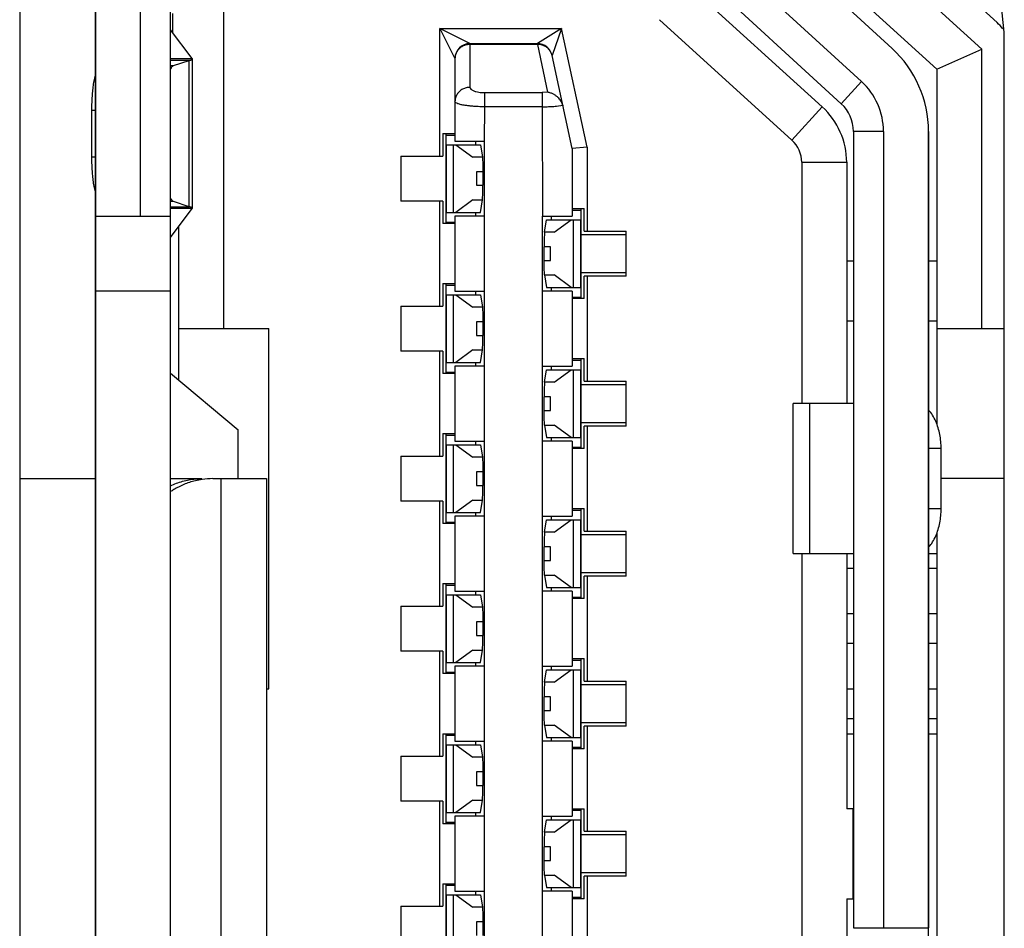
# Model space of a CAD drawing. Extents: x 7.7 to 100.9, y -0.6 to 69.3.
# Drawn here: x 12.5 to 12.7, y 35.1 to 35.4 of the extents above; entities that cross this region are included whole.
import ezdxf

# ---------------------------------------------------------------- set-up
doc = ezdxf.new("R2010")
doc.units = 0
doc.layers.get('0').update_dxf_attribs({"linetype": 'CONTINUOUS'})
doc.layers.add('7_ALL_FEATURES', color=7, linetype='CONTINUOUS')
doc.layers.add('COLOR10', color=7, linetype='CONTINUOUS')

msp = doc.modelspace()

# ---------------------------------------------------------------- linework, layer by layer
at = {"color": 7, "linetype": 'CONTINUOUS', "flags": 128}
for points in [[(12.47054158463091, 35.43455422502475), (12.47054156069405, 34.90306140722873)], [(12.67946916780316, 35.38014076962536), (12.64258375393726, 35.41395241212791)], [(12.68904416697779, 34.97924108972759), (12.6890441840643, 35.35837456221081)]]:
    msp.add_lwpolyline(points, dxfattribs=at).dxf.unprotected_set("ltscale", 0)
at = {"color": 7, "linetype": 'CONTINUOUS'}
msp.add_arc((12.65951680529786, 35.35837456354938), 0.02952737876644387, 359.9999974191044, 47.48954286149528, dxfattribs=at).dxf.unprotected_set("ltscale", 0)
at = {"layer": '7_ALL_FEATURES', "color": 7, "linetype": 'CONTINUOUS', "flags": 128}
for points in [[(12.45065982004101, 35.45817611709307), (12.45065982004101, 34.87943949327075)], [(12.70892595965151, 34.95578262422044), (12.70892595965151, 35.38183298614339)], [(12.45065982004101, 35.26723240175247), (12.47054158376477, 35.26723240117504)], [(12.4902265029424, 35.26723240057138), (12.49845146353597, 35.26723240033516)], [(12.50129850463016, 35.26723240023018), (12.51543469477391, 35.26723239981024)], [(12.50344532469793, 35.26723240017769), (12.50344531879246, 35.07038320840139)], [(12.51543469477391, 35.26723239981023), (12.51543468886844, 35.07038320803393)]]:
    msp.add_lwpolyline(points, dxfattribs=at).dxf.unprotected_set("ltscale", 0)
at = {"layer": '7_ALL_FEATURES', "color": 7, "linetype": 'CONTINUOUS'}
for centre, radius, start, end in [((12.65971366170744, 35.38183298614339), 0.04921229794407544, 0, 47.43194994589743), ((12.50130805024117, 35.24835498336618), 0.01887741930492451, 90.02897232050702, 98.46637316970573)]:
    msp.add_arc(centre, radius, start, end, dxfattribs=at).dxf.unprotected_set("ltscale", 0)
for points in [[(12.49852874791974, 35.26702668489831), (12.49852485366248, 35.26702610645022), (12.49674925541485, 35.26668664204767), (12.49516035365322, 35.26623469155571), (12.49370763611159, 35.2656795831068), (12.49234075391055, 35.26503227485485), (12.49110382983155, 35.26435514341192), (12.49013939760811, 35.26376448241495), (12.49013609932116, 35.2637623327301)], [(12.49018460361818, 35.2653690496652), (12.49018817752505, 35.26537070103777), (12.49175785203174, 35.26601781896377), (12.49338876468283, 35.2665368025477), (12.49505973911891, 35.26691773654935), (12.49675317288747, 35.26715235710105), (12.49844752655214, 35.26723240033528), (12.49845146353598, 35.26723240033517)]]:
    msp.add_spline(points, degree=3, dxfattribs=at).dxf.unprotected_set("ltscale", 0)
at = {"layer": 'COLOR10', "color": 7, "linetype": 'CONTINUOUS', "flags": 128}
for points in [[(12.47054156150769, 34.90306140722873), (12.47054158544456, 35.43455422502475)], [(12.49022648068532, 34.90306140633636), (12.49022650462218, 35.43455422413236)], [(12.48235253170182, 35.33612962861166), (12.4823525356913, 35.424711764911)], [(12.70302047880638, 35.37993362729433), (12.65289932231714, 35.42554031811971)], [(12.50420279629342, 35.30660224884783), (12.50420280151649, 35.42274327199584)], [(12.69120953380896, 35.37471206749641), (12.64495080565247, 35.41680418964985)], [(12.67946916798688, 35.38014076537341), (12.64258375409474, 35.41395242078926)], [(12.67519973313662, 35.41589436478514), (12.70703241344412, 35.38692885174816)], [(12.63460280321864, 35.40524593177098), (12.67148821674333, 35.37143427669634)], [(12.62928216224091, 35.39944160784103), (12.66616758020128, 35.36562994867193)], [(12.62640340496242, 35.3964208591723), (12.66115069902239, 35.36480276508738)], [(12.49081705503214, 35.38426955564938), (12.49081705526836, 35.38927891984003)], [(12.61846018684806, 35.38768170282065), (12.6532034473106, 35.35606632756429)], [(12.49590149230773, 35.37746424515406), (12.49022596882493, 35.38506070029383)], [(12.56876929983141, 35.38140494865192), (12.56089532625488, 35.38534193461341)], [(12.56089532803965, 35.35187756817944), (12.5608953295357, 35.38534193461341)], [(12.5608953284071, 35.38534193351106), (12.56483231253134, 35.37746795885842)], [(12.5608953295357, 35.38534193461341), (12.59281798666915, 35.38534193316985)], [(12.59281798475315, 35.38534193316988), (12.58645259091565, 35.38140494786454)], [(12.5928180137556, 35.38534200988853), (12.59030218302755, 35.37829287749615)], [(12.59947777259366, 35.35426314390228), (12.59281798666915, 35.38534193316985)], [(12.56876929347975, 35.38140494865192), (12.56876929326977, 35.36992618971021)], [(12.58645258797603, 35.38118391921409), (12.56876929342725, 35.38118391984401)], [(12.56876929513328, 35.38140494865191), (12.58645258792354, 35.38140494786452)], [(12.58645258800228, 35.38118391910909), (12.58645258802852, 35.38140494786452)], [(12.58645258797603, 35.38118391921409), (12.58913881708623, 35.36864818260536)], [(12.69120953097433, 35.3747120599374), (12.70302047715286, 35.37993362655943)], [(12.70302047549933, 35.30660224984521), (12.70302047880639, 35.37993362729433)], [(12.49022650139386, 35.37746378536685), (12.49590202973227, 35.37746378510439)], [(12.49595544628275, 35.37736990620251), (12.49590149230772, 35.37746504031981)], [(12.49595544449799, 35.33819628470697), (12.49595544628276, 35.37736983284341)], [(12.56483230946049, 35.37746796683737), (12.5648323097492, 35.3558145525399)], [(12.59554078377129, 35.35384606201321), (12.59030217987797, 35.3782928779686)], [(12.49509512038089, 35.37698870805762), (12.49022650136761, 35.37698870829383)], [(12.49022650131512, 35.37562477407582), (12.49103976747807, 35.37562477404957)], [(12.49103976747808, 35.37562477404958), (12.49509512064335, 35.37698858404262)], [(12.49509511891108, 35.33857753358645), (12.49509512064335, 35.37698858404261)], [(12.69120952732606, 35.37471206156469), (12.69120952638118, 35.28151063735439)], [(12.66616758167108, 35.36562995182149), (12.67148821674333, 35.37143427669633)], [(12.57270627686908, 35.36483228984148), (12.5727062771053, 35.36854824489534)], [(12.57270627791894, 35.36854824481662), (12.5876668240792, 35.36854824429168)], [(12.58766682043092, 35.36854824423916), (12.5876668201947, 35.36483228918531)], [(12.58913881708624, 35.36864818260536), (12.5876668240792, 35.36854824429168)], [(12.5725828583838, 35.3558145528811), (12.57270627671159, 35.36483228984147)], [(12.58766681772753, 35.36483228918532), (12.5727062767116, 35.36483228984149)], [(12.58766681772753, 35.36483228918534), (12.58778739323804, 35.33612951538401)], [(12.59149453139034, 35.36500623778202), (12.59310144821922, 35.36521325998255)], [(12.59310144821922, 35.36521325998255), (12.59313916449813, 35.36505361562923)], [(12.6611506990224, 35.36480276508738), (12.65320211351299, 35.35606738474944)], [(12.46950067187891, 35.36384259438832), (12.46950067132774, 35.3517235255242)], [(12.47054158142884, 35.36384259433584), (12.46950067187892, 35.36384259438832)], [(12.56168276047583, 35.35778304432644), (12.56168276073829, 35.35187756857315)], [(12.56168276047583, 35.35778304432644), (12.56483231342372, 35.35778304445768)], [(12.56247016099619, 35.35778304435267), (12.56247015994633, 35.33416114133952)], [(12.56247016031378, 35.35738934667779), (12.56483230969671, 35.3573893465728)], [(12.66935926504415, 35.3583745631032), (12.66935925562164, 35.14931973719082)], [(12.67723323255772, 35.35837456273574), (12.66935926504415, 35.35837456310319)], [(12.67723323255773, 35.35837456273575), (12.67723322313521, 35.14931973682336)], [(12.6890441840643, 35.35837456221081), (12.68904417464179, 35.14931973629842)], [(12.56247015650803, 35.3548303071847), (12.57151638678525, 35.35483030679099)], [(12.56250851766488, 35.35483030718469), (12.56250851685123, 35.33711387992483)], [(12.56441979389524, 35.33711387984607), (12.56441979468264, 35.35483030710594)], [(12.56483230980169, 35.3558145525399), (12.57258187069954, 35.35581455288111)], [(12.56502839692464, 35.35483030707972), (12.56955266116384, 35.35157841906113)], [(12.57034412375914, 35.3548303068435), (12.57034412399536, 35.35581455277615)], [(12.57151638678524, 35.35483030679099), (12.57202739954436, 35.35157841895614)], [(12.57258572366814, 34.98180112598623), (12.5725828583838, 35.35581455288111)], [(12.59947777141257, 35.35426314755057), (12.59554078752455, 35.35384606188199)], [(12.59947777259366, 35.35426314390229), (12.59947777159629, 35.33219265167897)], [(12.46950067132774, 35.35172352552421), (12.4705415809039, 35.35172352549797)], [(12.55065920639253, 35.35187756865191), (12.55065920586759, 35.34006661690911)], [(12.55065920639252, 35.35187756865189), (12.56168276073829, 35.35187756857315)], [(12.57202739954436, 35.35157841895614), (12.56955266116384, 35.35157841906112)], [(12.59554078377129, 35.3538460620132), (12.59554078455868, 35.33612963475333)], [(12.65577673844897, 35.35025790494546), (12.6675873611649, 35.35025790439428)], [(12.65577682180804, 35.35027080476169), (12.65577681894716, 35.28691732284609)], [(12.6675873611649, 35.35025790439426), (12.66758735830403, 35.28691732232115)], [(12.57050581676137, 35.34773518633295), (12.57050581660389, 35.34420900004167)], [(12.57213505817836, 35.34773518628047), (12.57050581676137, 35.34773518633297)], [(12.57213505817836, 35.34773518628046), (12.57213505802088, 35.34420899996294)], [(12.57050581660389, 35.34420900004167), (12.57213505802088, 35.34420899996292)], [(12.49103976587703, 35.33994134394694), (12.49022649971407, 35.33994134397319)], [(12.49022649963534, 35.33857740978146), (12.49509511859612, 35.33857740957148)], [(12.49509511891108, 35.33857753358646), (12.49103976587704, 35.33994134394695)], [(12.56168276126323, 35.34006661706658), (12.55065920586759, 35.3400666169091)], [(12.56089533013938, 35.3125077298242), (12.56089533137297, 35.34006661643667)], [(12.56168276126322, 35.34006661706658), (12.56168276152569, 35.33416114131329)], [(12.56955266066516, 35.34036576741848), (12.565028396111, 35.33711387981987)], [(12.56955266066515, 35.34036576741846), (12.57202740004304, 35.3403657673135)], [(12.57151638759889, 35.33711387955737), (12.57202740004304, 35.34036576731349)], [(12.47054158019525, 35.33612962913659), (12.49022649953035, 35.33612962824421)], [(12.49022596635775, 35.33050541778143), (12.49590149052296, 35.33810186255381)], [(12.49590202309188, 35.3381023327609), (12.49022649960909, 35.33810233302336)], [(12.49590149052296, 35.33810107723051), (12.49595544449798, 35.33819621134779)], [(12.56247015569439, 35.33711387992483), (12.57151638759889, 35.33711387953113)], [(12.57258556503394, 35.33612963370348), (12.56483231064158, 35.33612963336227)], [(12.56483231064159, 35.3361296333623), (12.56483231153398, 35.31644471418468)], [(12.57034412370665, 35.33612963362474), (12.57034412394286, 35.33711387958363)], [(12.58779025686885, 35.00148600839245), (12.58778739323804, 35.33612951538401)], [(12.58778753620305, 35.3361296343859), (12.59554078455869, 35.33612963475335)], [(12.5900290422806, 35.33612963449088), (12.59002904204439, 35.33514538889946)], [(12.59554078823321, 35.33809812667112), (12.59869040763739, 35.33809812680235)], [(12.59554078818072, 35.33770442813008), (12.59790301394113, 35.3377044280251)], [(12.59790301357368, 35.31447622376294), (12.59790301464979, 35.3380981267761)], [(12.59869040789985, 35.33219265104906), (12.59869040763739, 35.33809812680235)], [(12.49239184531177, 35.29309852578723), (12.49239184625665, 35.33340435475296)], [(12.56483231447359, 35.33416114144452), (12.56168276152569, 35.33416114131329)], [(12.56247015926392, 35.33455484043176), (12.56483231447359, 35.33455484032677)], [(12.58834570376611, 35.33189350116957), (12.58885671684018, 35.33514538895194)], [(12.58885671684018, 35.33514538895194), (12.59790301013538, 35.335145388532)], [(12.59082050327486, 35.3318935010646), (12.5953447684327, 35.33514538866323)], [(12.59595336996603, 35.31742896137711), (12.59595337075343, 35.33514538863697)], [(12.59786464813864, 35.31742896127212), (12.59786464892603, 35.33514538853198)], [(12.59082050327486, 35.33189350106457), (12.58834570376611, 35.33189350116955)], [(12.60971396326925, 35.33120840417156), (12.59790244929891, 35.33120840469649)], [(12.59869040789986, 35.33219265104906), (12.60971396329549, 35.33219265120653)], [(12.60971396277056, 35.32038169946374), (12.6097139632955, 35.33219265120655)], [(12.58823804549956, 35.32452408220261), (12.58823804565704, 35.3280502684939)], [(12.58986734723114, 35.32805026841515), (12.58823804565704, 35.32805026849388)], [(12.58986734707366, 35.32452408212387), (12.58986734723114, 35.32805026841516)], [(12.58823804549956, 35.3245240822026), (12.58986734707366, 35.32452408212386)], [(12.66935926352185, 35.32431866883741), (12.66758762651762, 35.32431866891615)], [(12.6912095297145, 35.32431866784005), (12.68904418251576, 35.32431866794502)], [(12.58834570426479, 35.32068084952695), (12.59082050277618, 35.32068084939571)], [(12.58834570426478, 35.32068084952694), (12.58885671762757, 35.31742896163957)], [(12.5953447676453, 35.31742896140336), (12.59082050277617, 35.3206808493957)], [(12.59790276192168, 35.32136594510767), (12.60971396282305, 35.32136594458274)], [(12.56168275869106, 35.31841320597118), (12.56168275895353, 35.31250773021789)], [(12.56168275869106, 35.31841320597118), (12.56483231518224, 35.31841320610241)], [(12.56247015923767, 35.31841320599742), (12.56247015816156, 35.29479130298427)], [(12.56247015852902, 35.31801950832251), (12.56483231145523, 35.31801950821753)], [(12.59869040868726, 35.31447622378921), (12.59869040842479, 35.32038169954249)], [(12.60971396277056, 35.32038169946374), (12.59869040842479, 35.32038169954248)], [(12.59947777448342, 35.32038169993618), (12.59947777324983, 35.29282281332372)], [(12.49022649905791, 35.31644470906657), (12.4705415793291, 35.31644470995895)], [(12.56247015472327, 35.31546046882945), (12.57151638857002, 35.31546046843575)], [(12.56250851588011, 35.31546046882942), (12.56250851509271, 35.29774404156955)], [(12.56441979211048, 35.29774404149082), (12.56441979289788, 35.31546046875069)], [(12.56483231150773, 35.31644471418467), (12.57258567253985, 35.31644471452587)], [(12.56502839513987, 35.31546046872445), (12.56955265940532, 35.31220858070586)], [(12.57034412197437, 35.31546046848823), (12.57034412223684, 35.31644471442088)], [(12.57151638857001, 35.31546046843574), (12.57202740130288, 35.31220858060087)], [(12.59554078547731, 35.31644471557569), (12.58778743021943, 35.31644471520824)], [(12.58885671762757, 35.31742896169207), (12.59790300934798, 35.31742896127213)], [(12.59002904225436, 35.31742896163959), (12.59002904199189, 35.3164447153395)], [(12.59554078545108, 35.31644471557574), (12.59554078634346, 35.29675979639811)], [(12.59554078936181, 35.31486992188402), (12.59790301291751, 35.31486992177904)], [(12.59869040868725, 35.31447622378919), (12.59554078928307, 35.31447622365796)], [(12.550659204634, 35.31250773029663), (12.55065920408282, 35.30069677855383)], [(12.550659204634, 35.31250773029664), (12.56168275895353, 35.3125077302179)], [(12.57202740130288, 35.31220858060087), (12.56955265940532, 35.31220858070586)], [(12.57050581497661, 35.3083653479777), (12.57050581481913, 35.30483916168641)], [(12.57213505993687, 35.3083653479252), (12.5705058149766, 35.3083653479777)], [(12.57213505993688, 35.30836534792522), (12.5721350597794, 35.30483916160769)], [(12.66935926281319, 35.30857073286539), (12.66758762688507, 35.30857073286539)], [(12.6912095300557, 35.30857073286538), (12.68904418180709, 35.30857073286538)], [(12.49239184504931, 35.30660224937279), (12.51601374780001, 35.30660224832292)], [(12.51601374354806, 35.21211463627029), (12.5160137478, 35.3066022483229)], [(12.69120952425521, 35.30660225026512), (12.70892595965151, 35.30660224958274)], [(12.57050581481913, 35.30483916168642), (12.5721350597794, 35.30483916160768)], [(12.56168275950471, 35.30069677871131), (12.55065920408282, 35.30069677855384)], [(12.56089533192414, 35.27313789146893), (12.56089533315773, 35.3006967780814)], [(12.56168275950471, 35.30069677871133), (12.56168275976717, 35.29479130295805)], [(12.56955265890663, 35.30099592906323), (12.56502839435248, 35.2977440414646)], [(12.56955265890664, 35.30099592906321), (12.57202740180156, 35.30099592895825)], [(12.57151638935741, 35.29774404120211), (12.57202740180156, 35.30099592895824)], [(12.56247015393587, 35.29774404156957), (12.57151638935741, 35.29774404117587)], [(12.57034412192188, 35.29675979526949), (12.57034412218435, 35.29774404122837)], [(12.59554079001798, 35.29872828831584), (12.59869040585262, 35.29872828844708)], [(12.59554078996548, 35.29833458977481), (12.59790301215637, 35.29833458966982)], [(12.59790301181516, 35.27510638540766), (12.59790301286502, 35.29872828842082)], [(12.59869040614134, 35.29282281269379), (12.59869040585262, 35.29872828844708)], [(12.49022650320487, 35.29491546372223), (12.50794292978233, 35.28004961533023)], [(12.5648323162321, 35.29479130308924), (12.56168275976717, 35.29479130295801)], [(12.5624701575054, 35.29518500207647), (12.56483231625835, 35.29518500197149)], [(12.56483231242636, 35.29675979500705), (12.56483231331874, 35.27707487582941)], [(12.57258556679246, 35.29675979534821), (12.56483231242635, 35.29675979500701)], [(12.5877875376991, 35.29675979603061), (12.59554078631721, 35.29675979639806)], [(12.58834570552463, 35.29252366281431), (12.5888567185987, 35.29577555059668)], [(12.5888567185987, 35.29577555059667), (12.59790300835061, 35.29577555017672)], [(12.59002904052208, 35.29675979613563), (12.59002904025962, 35.2957755505442)], [(12.59082050151635, 35.29252366270933), (12.59534476664793, 35.29577555030798)], [(12.59595336818126, 35.27805912302184), (12.59595336896866, 35.2957755502817)], [(12.59786464635387, 35.27805912291686), (12.59786464716752, 35.29577555017674)], [(12.59082050151634, 35.29252366270934), (12.58834570552462, 35.29252366281433)], [(12.59869040614134, 35.2928228126938), (12.60971396153697, 35.29282281285128)], [(12.60971396101204, 35.28101186110849), (12.60971396153697, 35.29282281285128)], [(12.60971396148448, 35.2918385658163), (12.59790244751415, 35.29183856634123)], [(12.58823804728432, 35.28515424384735), (12.5882380474418, 35.28868043013863)], [(12.58986734544637, 35.28868043005988), (12.5882380474418, 35.28868043013862)], [(12.58986734528889, 35.28515424376862), (12.58986734544637, 35.2886804300599)], [(12.65356120447004, 35.24754748459583), (12.65356120625481, 35.2869173229511)], [(12.66935926184207, 35.28691732224242), (12.65356336080858, 35.28691732295108)], [(12.65783317883236, 35.28691732276734), (12.6578331770476, 35.24754748441211)], [(12.58823804728432, 35.28515424384734), (12.58986734528889, 35.2851542437686)], [(12.59790276013691, 35.2819961067524), (12.60971396103829, 35.28199610622747)], [(12.5079429292049, 35.26723240004645), (12.50794292978232, 35.28004961533022)], [(12.58834570602331, 35.2813110111717), (12.59082050101766, 35.28131101104047)], [(12.58834570602331, 35.28131101117168), (12.58885671941234, 35.27805912328432)], [(12.59534476586053, 35.2780591230481), (12.59082050101766, 35.28131101104046)], [(12.59869040692873, 35.27510638543392), (12.59869040666627, 35.28101186118722)], [(12.60971396101204, 35.28101186110848), (12.59869040666627, 35.28101186118722)], [(12.59947777624194, 35.28101186158092), (12.59947777500835, 35.25345297496845)], [(12.56168275693254, 35.27904336761591), (12.56168275719501, 35.27313789186262)], [(12.56168275693254, 35.27904336761592), (12.56483231696701, 35.27904336774716)], [(12.5624701574529, 35.27904336764215), (12.56247015640305, 35.25542146462899)], [(12.56247015674425, 35.27864966996728), (12.56483231324, 35.2786496698623)], [(12.56483231329249, 35.27707487582938), (12.57258567429837, 35.27707487617059)], [(12.57034412018961, 35.27609063055293), (12.57034412045207, 35.27707487606561)], [(12.59554078723584, 35.27707487722046), (12.58778743195171, 35.27707487685301)], [(12.5888567193861, 35.2780591233368), (12.59790300756321, 35.27805912291686)], [(12.59002904046959, 35.27805912328434), (12.59002904020713, 35.27707487698426)], [(12.59554078723584, 35.27707487722047), (12.59554078810198, 35.25738995804284)], [(12.56247015296474, 35.27609063047416), (12.57151639032852, 35.27609063008047)], [(12.56250851412159, 35.27609063047417), (12.56250851330795, 35.2583742032143)], [(12.56441979032571, 35.25837420313558), (12.56441979113936, 35.27609063039544)], [(12.56502839338135, 35.2760906303692), (12.56955265762056, 35.27283874235061)], [(12.57151639032853, 35.2760906300805), (12.57202740308765, 35.27283874224563)], [(12.59554079106783, 35.27550008352876), (12.59790301113275, 35.27550008342378)], [(12.59869040692873, 35.27510638543394), (12.59554079104159, 35.2751063853027)], [(12.69234647938667, 35.275106369686), (12.68904418031105, 35.27510636984348)], [(12.69234647867801, 35.25935843434389), (12.69234647938667, 35.27510636968599)], [(12.55065920284924, 35.27313789194137), (12.55065920232431, 35.26132694019858)], [(12.55065920284924, 35.27313789194138), (12.56168275719501, 35.27313789186264)], [(12.57202740308765, 35.2728387422456), (12.56955265762055, 35.27283874235059)], [(12.57050581321809, 35.26899550962244), (12.57050581303436, 35.26546932333115)], [(12.57213506169539, 35.26899550956995), (12.57050581321809, 35.26899550962244)], [(12.5721350616954, 35.26899550956996), (12.57213506153792, 35.26546932325243)], [(12.70892595965151, 35.26723241112248), (12.69234647904545, 35.26723241185738)], [(12.57050581303436, 35.26546932333116), (12.57213506153792, 35.26546932325242)], [(12.56168275771994, 35.26132694035605), (12.55065920232431, 35.26132694019858)], [(12.56089533368267, 35.23376805311369), (12.5608953349425, 35.26132693972615)], [(12.56168275771994, 35.26132694035606), (12.5616827579824, 35.25542146460276)], [(12.56955265712187, 35.26162609070798), (12.56502839256772, 35.25837420310933)], [(12.56955265712187, 35.26162609070798), (12.57202740358633, 35.261626090603)], [(12.57151639111593, 35.25837420284687), (12.57202740358633, 35.26162609060299)], [(12.5955407917765, 35.25935844996059), (12.59869040409411, 35.25935845009182)], [(12.59554079185524, 35.25896475141958), (12.59790301039785, 35.2589647513146)], [(12.59790301003039, 35.2357365470524), (12.59790301108025, 35.25935845006556)], [(12.59869040435657, 35.25345297433853), (12.5986904040941, 35.25935845009181)], [(12.68904417960238, 35.25935843450136), (12.692346478678, 35.25935843434388)], [(12.56247015215111, 35.25837420321434), (12.57151639111593, 35.25837420282063)], [(12.56483231418488, 35.25738995665179), (12.56483231507726, 35.23770503747414)], [(12.57258556857722, 35.25738995699296), (12.56483231421112, 35.25738995665175)], [(12.57034412013712, 35.25738995691424), (12.57034412039958, 35.25837420321432)], [(12.58778753945762, 35.25738995767538), (12.59554078810198, 35.25738995804283)], [(12.58834570728314, 35.25315382445905), (12.58885672035721, 35.25640571224142)], [(12.58885672035722, 35.25640571224143), (12.5979030065921, 35.25640571182149)], [(12.59002903873732, 35.25738995778033), (12.5900290385011, 35.25640571218894)], [(12.59082049973158, 35.25315382435407), (12.59534476488941, 35.25640571195272)], [(12.5959533663965, 35.23868928466661), (12.59595336721014, 35.25640571192647)], [(12.59786464459536, 35.23868928456162), (12.59786464538275, 35.25640571182149)], [(12.56483231801687, 35.255421464734), (12.56168275798241, 35.25542146460276)], [(12.56247015572064, 35.25581516372123), (12.56483231804312, 35.25581516361624)], [(12.59869040435657, 35.25345297433854), (12.60971395975221, 35.25345297449601)], [(12.60971395922728, 35.24164202275323), (12.60971395975221, 35.25345297449602)], [(12.59082049973157, 35.25315382435406), (12.58834570728314, 35.25315382445905)], [(12.60971395972596, 35.25246872746102), (12.59790244575563, 35.25246872798595)], [(12.69120952514759, 35.25295399546918), (12.69120951756234, 35.0846614453681)], [(12.58823804904284, 35.24578440549209), (12.58823804920033, 35.24931059178338)], [(12.58986734368785, 35.24931059170462), (12.58823804920033, 35.24931059178337)], [(12.58986734353037, 35.24578440541336), (12.58986734368785, 35.24931059170464)], [(12.58823804904284, 35.24578440549209), (12.58986734353038, 35.24578440541335)], [(12.65356335905007, 35.24754748459582), (12.66935926005731, 35.24754748388716)], [(12.65577681718865, 35.24754748449087), (12.65577681007583, 35.09006813106983)], [(12.66758762302682, 35.2475474942808), (12.66758762000847, 35.18061876860442)], [(12.68904418185959, 35.24754749283724), (12.69120952764101, 35.24754749273226)], [(12.66935925987358, 35.24361051115396), (12.6675876228431, 35.2436105112327)], [(12.69120952472765, 35.24361051015656), (12.68904418225329, 35.24361051026155)], [(12.58834570778183, 35.24194117281642), (12.59082049923289, 35.24194117268519)], [(12.58834570778183, 35.24194117281642), (12.58885672117086, 35.23868928492907)], [(12.59534476407577, 35.23868928469285), (12.59082049923289, 35.24194117268519)], [(12.59790275837839, 35.24262626839714), (12.60971395927977, 35.2426262678722)], [(12.59869040514396, 35.23573654707866), (12.59869040488149, 35.24164202283194)], [(12.60971395922728, 35.24164202275323), (12.5986904048815, 35.24164202283196)], [(12.5994777780267, 35.24164202322566), (12.59947777679312, 35.2140831366132)], [(12.56168275514778, 35.23967352926067), (12.56168275541024, 35.23376805350738)], [(12.56168275514778, 35.23967352926067), (12.56483231875177, 35.2396735293919)], [(12.56247015569438, 35.2396735292869), (12.56247015461828, 35.21605162627375)], [(12.56247015498573, 35.23927983161202), (12.56483231499852, 35.23927983150703)], [(12.58885672117086, 35.23868928498155), (12.59790300577845, 35.23868928456161)], [(12.59002903868483, 35.23868928492908), (12.59002903844861, 35.237705038629)], [(12.56247015117999, 35.23672079211894), (12.57151639208706, 35.23672079172525)], [(12.56250851233683, 35.23672079211889), (12.56250851154943, 35.21900436485903)], [(12.56441978856719, 35.2190043647803), (12.56441978935459, 35.23672079204017)], [(12.56483231507725, 35.23770503747412), (12.57258567608313, 35.23770503781533)], [(12.56502839159659, 35.23672079201393), (12.56955265586203, 35.23346890399534)], [(12.57034411843108, 35.23672079209268), (12.57034411869355, 35.23770503771036)], [(12.57151639208705, 35.23672079172524), (12.57202740484617, 35.23346890389036)], [(12.59554078902061, 35.23770503886521), (12.58778743373648, 35.23770503849776)], [(12.59554078899436, 35.23770503886523), (12.59554078988675, 35.21802011968759)], [(12.59554079282636, 35.23613024517351), (12.59790300934798, 35.23613024506852)], [(12.59869040514397, 35.23573654707868), (12.59554079282636, 35.23573654694744)], [(12.55065920106447, 35.23376805358611), (12.55065920053954, 35.22195710184332)], [(12.55065920106447, 35.23376805358611), (12.56168275541025, 35.23376805350738)], [(12.57202740484617, 35.23346890389035), (12.56955265586204, 35.23346890399534)], [(12.66758762231817, 35.23179955760014), (12.66935925934865, 35.2317995575214)], [(12.68904418301444, 35.23179955662901), (12.69120952420271, 35.23179955652402)], [(12.57050581143332, 35.22962567126718), (12.57050581127584, 35.22609948497589)], [(12.57213506348016, 35.2296256712147), (12.57050581143332, 35.22962567126719)], [(12.57213506348016, 35.2296256712147), (12.57213506329644, 35.22609948489716)], [(12.57050581127584, 35.22609948497588), (12.57213506329644, 35.22609948489715)], [(12.66935925900745, 35.22392558985035), (12.66758762197696, 35.22392558992909)], [(12.69120952383527, 35.22392558885297), (12.68904418272573, 35.22392558895796)], [(12.56168275593518, 35.22195710200079), (12.55065920053954, 35.22195710184332)], [(12.56089533546743, 35.19439821475842), (12.56089533670102, 35.22195710137088)], [(12.56168275593517, 35.22195710200078), (12.56168275622388, 35.2160516262475)], [(12.5695526553371, 35.22225625235271), (12.56502839080919, 35.21900436475405)], [(12.5695526553371, 35.22225625235271), (12.57202740534485, 35.22225625224772)], [(12.57151639290069, 35.2190043644916), (12.57202740534485, 35.22225625224772)], [(12.59554079356126, 35.21998861160534), (12.59869040230934, 35.21998861173658)], [(12.59790300824563, 35.19636670869715), (12.59790300932173, 35.21998861171031)], [(12.5986904025718, 35.21408313598327), (12.59869040230934, 35.21998861173656)], [(12.56247015039258, 35.21900436485904), (12.57151639287444, 35.21900436446535)], [(12.57258557033575, 35.2180201186377), (12.56483231596964, 35.21802011829649)], [(12.56483231596964, 35.21802011829651), (12.56483231686203, 35.19833519911889)], [(12.57034411837859, 35.21802011855897), (12.57034411864106, 35.21900436352049)], [(12.58778754124238, 35.2180201193201), (12.5955407898605, 35.21802011968756)], [(12.5900290369788, 35.21802011942511), (12.59002903671633, 35.21703587383368)], [(12.59554079350877, 35.21959491306429), (12.59790300861308, 35.2195949129593)], [(12.56483231977539, 35.21605162637874), (12.56168275622388, 35.21605162624751)], [(12.56247015396212, 35.21644532536596), (12.56483231980164, 35.21644532526097)], [(12.58834570906791, 35.21378398610379), (12.58885672214198, 35.21703587388616)], [(12.58885672214198, 35.21703587388616), (12.59790300480733, 35.21703587346622)], [(12.59082049797306, 35.21378398599879), (12.59534476310464, 35.21703587359745)], [(12.59595336463798, 35.19931944631134), (12.59595336542538, 35.21703587357121)], [(12.59786464281059, 35.19931944620635), (12.59786464362423, 35.21703587346622)], [(12.51543469312038, 35.21211463629653), (12.51601374354806, 35.21211463627029)], [(12.59082049797306, 35.21378398599881), (12.58834570906791, 35.21378398610379)], [(12.6097139579412, 35.21309888910579), (12.59790244397086, 35.21309888963071)], [(12.5986904025718, 35.21408313598328), (12.60971395799369, 35.21408313614076)], [(12.60971395746876, 35.20227218439798), (12.60971395799369, 35.21408313614079)], [(12.66758762142578, 35.21211464054848), (12.66935925845626, 35.21211464046974)], [(12.68904417747642, 35.21211463957735), (12.69120952331033, 35.21211463947236)], [(12.58823805080137, 35.20641456713683), (12.58823805095884, 35.20994075342811)], [(12.58986734190309, 35.20994075334939), (12.58823805095884, 35.20994075342813)], [(12.58986734174561, 35.2064145670581), (12.58986734190309, 35.20994075334939)], [(12.58823805080137, 35.20641456713684), (12.58986734174561, 35.2064145670581)], [(12.5883457095666, 35.20257133446118), (12.59082049744813, 35.20257133432995)], [(12.5883457095666, 35.20257133446118), (12.58885672292939, 35.19931944657382)], [(12.59534476231724, 35.19931944633756), (12.59082049744812, 35.20257133432991)], [(12.59790275659362, 35.20325643004189), (12.60971395749501, 35.20325642951695)], [(12.59869040338545, 35.19636670872343), (12.59869040312299, 35.20227218447672)], [(12.60971395746876, 35.20227218439796), (12.59869040312298, 35.2022721844767)], [(12.59947777981147, 35.20227218487041), (12.59947777855164, 35.17471329825795)], [(12.66935925811506, 35.20424067279869), (12.66758762108458, 35.20424067287743)], [(12.69120952296914, 35.20424067180133), (12.68904417710897, 35.20424067190631)], [(12.56168275336301, 35.2003036909054), (12.56168275365173, 35.19439821515211)], [(12.56168275336301, 35.20030369090541), (12.56483232051029, 35.20030369103664)], [(12.56247015390962, 35.20030369093163), (12.56247015285976, 35.17668178791848)], [(12.56247015320097, 35.19990999325677), (12.56483231678328, 35.19990999315178)], [(12.58885672292938, 35.19931944662629), (12.59790300401993, 35.19931944620635)], [(12.59002903692631, 35.19931944657381), (12.59002903666384, 35.19833520027372)], [(12.66758762250189, 35.2003036931626), (12.66935925793133, 35.20030369308386)], [(12.68904417695148, 35.20030369219149), (12.69120952551504, 35.20030369211275)], [(12.56247014939521, 35.19735095376366), (12.57151639384557, 35.19735095336996)], [(12.56250851055207, 35.19735095376367), (12.56250850976467, 35.1796345265038)], [(12.56441978678242, 35.17963452642505), (12.56441978759607, 35.19735095368492)], [(12.56483231683577, 35.19833519911886), (12.57258567784165, 35.19833519946006)], [(12.56502838983807, 35.19735095365868), (12.56955265407727, 35.19409906564008)], [(12.57034411664632, 35.19735095373741), (12.57034411690879, 35.19833519935509)], [(12.57151639384557, 35.19735095337), (12.57202740660469, 35.19409906553511)], [(12.59554079080537, 35.19833520050992), (12.58778743549499, 35.19833520014248)], [(12.59554079077913, 35.19833520050997), (12.59554079167151, 35.17865028133233)], [(12.59554079461112, 35.19676040681824), (12.59790300758947, 35.19676040671325)], [(12.55065919930595, 35.19439821523085), (12.55065919878102, 35.18258726348806)], [(12.55065919930595, 35.19439821523085), (12.56168275365173, 35.19439821515211)], [(12.57202740660469, 35.1940990655351), (12.56955265407727, 35.19409906564009)], [(12.59869040338545, 35.1963667087234), (12.59554079458488, 35.19636670859217)], [(12.57050580964855, 35.19025583291191), (12.57050580949108, 35.18672964662063)], [(12.57213506523868, 35.19025583285942), (12.57050580964855, 35.19025583291191)], [(12.57213506523868, 35.19025583285944), (12.57213506508121, 35.18672964654191)], [(12.57050580949108, 35.18672964662064), (12.5721350650812, 35.18672964654189)], [(12.56168275417666, 35.18258726364554), (12.55065919878102, 35.18258726348806)], [(12.56089533722595, 35.15502837640317), (12.56089533848579, 35.18258726301563)], [(12.56168275417665, 35.18258726364554), (12.56168275443912, 35.17668178789225)], [(12.56955265357858, 35.18288641399744), (12.56502838902441, 35.1796345263988)], [(12.56955265357858, 35.18288641399744), (12.57202740710337, 35.18288641389245)], [(12.57151639465921, 35.17963452613634), (12.57202740710337, 35.18288641389246)], [(12.56247014860782, 35.17963452650379), (12.57151639465921, 35.17963452611009)], [(12.56483231775441, 35.17865027994126), (12.56483231862054, 35.15896536076363)], [(12.57258557212051, 35.17865028028244), (12.5648323177544, 35.17865027994122)], [(12.57034411659383, 35.1786502802037), (12.57034411685629, 35.17963452516521)], [(12.5877875430009, 35.17865028096485), (12.59554079164526, 35.17865028133231)], [(12.59002903519403, 35.17865028106983), (12.59002903495781, 35.1776660354784)], [(12.59554079531978, 35.18061877325007), (12.59869040055082, 35.1806187733813)], [(12.59554079529354, 35.18022507470904), (12.59790300682832, 35.18022507460406)], [(12.59790300648711, 35.15699687034191), (12.59790300753697, 35.18061877335505)], [(12.59869040081329, 35.17471329762803), (12.59869040055082, 35.18061877338132)], [(12.66916241362142, 35.18061876852569), (12.66758762003471, 35.18061876860443)], [(12.66916241362141, 35.18061876852568), (12.6691624125453, 35.15699686551253)], [(12.56483232156016, 35.17668178802347), (12.56168275443912, 35.17668178789224)], [(12.56247015217735, 35.17707548701071), (12.56483232158641, 35.17707548690573)], [(12.58834571082643, 35.17441414774853), (12.5888567239005, 35.17766603553092)], [(12.5888567239005, 35.17766603553091), (12.59790300304881, 35.17766603511097)], [(12.59082049618829, 35.17441414764354), (12.59534476134612, 35.17766603524219)], [(12.59595336285321, 35.15994960795609), (12.59595336366685, 35.17766603521595)], [(12.59786464105207, 35.15994960785108), (12.59786464183947, 35.17766603511097)], [(12.59082049618829, 35.17441414764355), (12.58834571082643, 35.17441414774854)], [(12.60971395618268, 35.17372905075052), (12.59790244221234, 35.17372905127544)], [(12.59869040081328, 35.17471329762802), (12.60971395620892, 35.17471329778549)], [(12.60971395568399, 35.16290234604272), (12.60971395620893, 35.17471329778552)], [(12.58823805255988, 35.16704472878158), (12.58823805271736, 35.17057091507286)], [(12.58986734014457, 35.17057091499414), (12.58823805271737, 35.17057091507287)], [(12.58986733998708, 35.16704472870283), (12.58986734014456, 35.17057091499412)], [(12.58823805255989, 35.16704472878159), (12.58986733998709, 35.16704472870285)], [(12.58834571132511, 35.16320149610591), (12.5908204956896, 35.16320149597468)], [(12.58834571132511, 35.16320149610591), (12.5888567246879, 35.15994960821855)], [(12.59534476053248, 35.15994960798233), (12.59082049568961, 35.16320149597468)], [(12.5979027548351, 35.16388659168662), (12.60971395573648, 35.1638865911617)], [(12.56168275160449, 35.16093385255014), (12.56168275186696, 35.15502837679685)], [(12.56168275160449, 35.16093385255014), (12.56483232229506, 35.16093385268137)], [(12.5624701521511, 35.16093385257638), (12.56247015107499, 35.13731194956323)], [(12.56247015144245, 35.16054015490151), (12.56483231856805, 35.16054015479652)], [(12.59869040160068, 35.15699687036815), (12.59869040133821, 35.16290234612144)], [(12.60971395568399, 35.1629023460427), (12.59869040133821, 35.16290234612144)], [(12.59947778156999, 35.16290234651514), (12.5994777803364, 35.13534345990268)], [(12.5624701476367, 35.15798111540839), (12.57151639563033, 35.15798111501469)], [(12.56250850879354, 35.1579811154084), (12.5625085079799, 35.14026468814853)], [(12.5644197850239, 35.14026468806978), (12.5644197858113, 35.15798111532964)], [(12.56483231862054, 35.15896536076361), (12.57258567962642, 35.15896536110482)], [(12.5650283880533, 35.15798111530343), (12.56955265229251, 35.15472922728484)], [(12.5703441148878, 35.1579811150672), (12.57034411512402, 35.15896536099984)], [(12.57151639563033, 35.15798111501469), (12.5720274083632, 35.15472922717983)], [(12.59554079256389, 35.15896536215468), (12.58778743727976, 35.15896536178723)], [(12.5888567246879, 35.15994960827102), (12.59790300223516, 35.15994960785105)], [(12.59002903514154, 35.15994960821855), (12.59002903490532, 35.15896536191846)], [(12.59554079253765, 35.1589653621547), (12.59554079343003, 35.13928044297707)], [(12.59554079639589, 35.15739056846298), (12.5979030058047, 35.157390568358)], [(12.59869040160068, 35.15699687036815), (12.59554079636964, 35.15699687023692)], [(12.66758761898485, 35.15699686559127), (12.6675876159665, 35.09006814036109)], [(12.66758761898486, 35.15699686559129), (12.66916241254532, 35.15699686551255)], [(12.55065919752118, 35.15502837687561), (12.55065919699625, 35.14321742513281)], [(12.55065919752118, 35.1550283768756), (12.56168275186696, 35.15502837679686)], [(12.5720274083632, 35.15472922717984), (12.5695526522925, 35.15472922728482)], [(12.57050580789003, 35.15088599455666), (12.57050580773256, 35.14735980826538)], [(12.5721350669972, 35.15088599450416), (12.57050580789003, 35.15088599455665)], [(12.57213506699721, 35.15088599450418), (12.57213506683972, 35.14735980818666)], [(12.66935925562164, 35.14931973719079), (12.68904417464178, 35.1493197362984)]]:
    msp.add_lwpolyline(points, dxfattribs=at).dxf.unprotected_set("ltscale", 0)
at = {"layer": 'COLOR10', "color": 7, "linetype": 'CONTINUOUS'}
for centre, radius, start, end in [((12.69908349489212, 35.37819310511323), 0.01181095150658116, 36.80716491650041, 47.69999741967989), ((12.56876929329602, 35.3774679648164), 0.003936983835522771, 89.99999741912076, 179.9999705701073), ((12.5864525878448, 35.377467964029), 0.003936983835527845, 12.09475965787628, 89.99999893741732), ((12.65951680529786, 35.35837456354938), 0.02952737876644387, 359.9999974191044, 47.48954177430083), ((12.65951680529786, 35.35837456354938), 0.01771642725986668, 359.9999974191044, 47.48953601108897), ((12.64790270849483, 35.35024341492895), 0.01968491917763038, 0.01187293449582939, 47.69999743549876), ((12.65951680545533, 35.35837456354938), 0.009842459588814034, 359.9999974190079, 47.48953135641706), ((12.64790270825861, 35.35024341492895), 0.00787450719531652, 0.1993005655736658, 47.68764214080153)]:
    msp.add_arc(centre, radius, start, end, dxfattribs=at).dxf.unprotected_set("ltscale", 0)
for points in [[(12.56876929342725, 35.38118391992274), (12.56876535644342, 35.38118391992285), (12.56777649430359, 35.3810624887072), (12.56683547102838, 35.38070562720154), (12.56601600610266, 35.38012448369593), (12.56538226626872, 35.37934203348324), (12.56497576610303, 35.37842895818414), (12.56483230946157, 35.37747190340127), (12.56483230946049, 35.37746796641744)], [(12.59030218011418, 35.37829287684001), (12.59030135520135, 35.37829672643226), (12.59001967667938, 35.37909314947355), (12.58954539476472, 35.37982020384629), (12.5889122170566, 35.38042254022981), (12.5881554376444, 35.38085680297642), (12.58731985034863, 35.38111172007498), (12.58645652391005, 35.38118401115143), (12.58645258800228, 35.38118391910911)], [(12.49509512064335, 35.37698837719349), (12.49509896473356, 35.3769892273771), (12.49529133305938, 35.37703306530106), (12.49545386845554, 35.37707601115203), (12.4956093311119, 35.377127780146), (12.49577049787721, 35.37719605449195), (12.49590142214293, 35.3772783569549), (12.49595543127624, 35.3773660367511), (12.49595543100726, 35.37736997373492)], [(12.49022089211052, 35.37465084466812), (12.49022257221071, 35.37465440516038), (12.49030211478654, 35.37481339961182), (12.4904024645342, 35.37499374853644), (12.49051986160049, 35.37518144715182), (12.49065823984825, 35.37536190688719), (12.49082797710089, 35.37551609831931), (12.49103603589476, 35.37562351900867), (12.49103976747807, 35.37562477404958)], [(12.47053237035646, 35.37346508064834), (12.47053126643846, 35.37346130159995), (12.47017422460222, 35.37198631754611), (12.46991446097721, 35.37042189650956), (12.46972966667227, 35.36881612229381), (12.4696014145208, 35.36719734138027), (12.46952559935924, 35.36554805772551), (12.46950067187909, 35.36384653137216), (12.46950067187892, 35.36384259438832)], [(12.56876929326977, 35.36992619296479), (12.56876535628593, 35.369926192965), (12.56777649415725, 35.3698047617679), (12.56683547087356, 35.36944790027147), (12.56601600595661, 35.36886675677414), (12.56538226616793, 35.36808430656978), (12.56497576602517, 35.36717123126385), (12.56483230930474, 35.36621417644331), (12.56483230930301, 35.36621023945948)], [(12.56876929326977, 35.36992618971021), (12.5687692896221, 35.36992225272807), (12.56901123991267, 35.36947795738261), (12.56960373617324, 35.36909788015758), (12.57034545092642, 35.36881291740229), (12.57107207045055, 35.36864264483928), (12.57182276992445, 35.36856604945209), (12.57270234093511, 35.36854824498459), (12.57270627791894, 35.3685482448166)], [(12.59258538325999, 35.36638377776997), (12.59258326774588, 35.36638709807745), (12.59226853776473, 35.36681254056045), (12.59182075850267, 35.36729409025597), (12.59127903914478, 35.3677469657188), (12.59065700226634, 35.36812819561712), (12.58994656391442, 35.36843055705246), (12.5891426763785, 35.36864740433492), (12.58913881708623, 35.36864818260535)], [(12.5727062767116, 35.36483228986773), (12.57270233972778, 35.36483229021704), (12.57180299405595, 35.36484039525783), (12.57090067923783, 35.36486698767396), (12.56999391525975, 35.36491572251992), (12.56907861013921, 35.36498999132552), (12.56816714690444, 35.36508990465689), (12.56728306968656, 35.36521335037), (12.56643717673913, 35.36536846663399), (12.56554664625279, 35.36563775704045), (12.56483230735115, 35.36620629790923), (12.56483230930301, 35.36621023489258)], [(12.58766681772753, 35.36483228915908), (12.58767075470997, 35.36483229247263), (12.58814624614108, 35.36483558905322), (12.58874197006586, 35.36484573964991), (12.58937937354864, 35.36486417951133), (12.59003287602112, 35.36489393376579), (12.59072845354195, 35.36493969568388), (12.59149061274041, 35.3650058582765), (12.59149453139034, 35.36500623778202)], [(12.59310135000461, 35.36521325187236), (12.59310035930688, 35.3652170621689), (12.59302848258831, 35.36545893272672), (12.59293936419849, 35.36569998660838), (12.59283508284235, 35.36593525265263), (12.59271672652711, 35.36616356999473), (12.59258749877443, 35.3663804574627), (12.59258538325999, 35.36638377776998)], [(12.46950067132774, 35.35172352552421), (12.46950067132757, 35.35171958854038), (12.46952559882416, 35.35001805665085), (12.46960141432909, 35.34836876822214), (12.46972966713825, 35.34674998293382), (12.46991446244266, 35.34514420447622), (12.47017422771461, 35.34357977977447), (12.47053127225792, 35.34210479337623), (12.4705323761832, 35.34210101432996)], [(12.57202739954436, 35.35157841895614), (12.57202801071535, 35.3515745297002), (12.57208149275007, 35.35103165305115), (12.57210154913636, 35.35041880984623), (12.57211016240214, 35.34977890779241), (12.57212086920235, 35.34913082476477), (12.57213072977544, 35.34845679925363), (12.57213505802063, 35.34773912331679), (12.57213505802088, 35.34773518633295)], [(12.57202740004305, 35.34036576731351), (12.57202801121365, 35.34036965656951), (12.572081492266, 35.34091253117993), (12.57210154747456, 35.34152537389966), (12.57211016036577, 35.34216527597818), (12.57212086786988, 35.34281335920964), (12.57213072945576, 35.34348738546899), (12.57213505817848, 35.34420506305784), (12.57213505817836, 35.34420900004167)], [(12.49103976587703, 35.33994134394695), (12.49103603429363, 35.33994259898758), (12.49091110024897, 35.34000527698075), (12.49074895811574, 35.34012115509563), (12.49059582036677, 35.34027364492347), (12.49046299732451, 35.34045672560227), (12.49034122964969, 35.34067052165388), (12.49022257402753, 35.34091170588356), (12.49022089392153, 35.34091526637307)], [(12.49595542924874, 35.33819614384166), (12.49595542951664, 35.33820008082549), (12.49590142036981, 35.33828776062332), (12.49577049610693, 35.33837006308274), (12.49560932935422, 35.33843833742844), (12.49545386670764, 35.3384901064333), (12.49529133131649, 35.33853305230459), (12.49509896300119, 35.33857689025154), (12.49509511891108, 35.3385777404356)], [(12.58834570376611, 35.33189350116957), (12.58834509259484, 35.33188961191367), (12.58829161148077, 35.33134673730654), (12.58827155624306, 35.33073389458347), (12.58826294333737, 35.33009399250277), (12.58825223582095, 35.32944590927498), (12.58824237422582, 35.32877188301899), (12.58823804549943, 35.32805420542524), (12.58823804549956, 35.3280502684414)], [(12.58834570426479, 35.32068084952695), (12.58834509309311, 35.32068473878278), (12.58829161099596, 35.321227615414), (12.58827155458092, 35.32184045861354), (12.58826294130079, 35.32248036066701), (12.58825223448829, 35.32312844369462), (12.58824237390606, 35.32380246920513), (12.58823804565729, 35.32452014514004), (12.58823804565704, 35.32452408212387)], [(12.57202740130288, 35.31220858060087), (12.57202801247387, 35.31220469134493), (12.57208149450886, 35.31166181469584), (12.57210155089702, 35.31104897149088), (12.57211016416785, 35.31040906943705), (12.57212087097459, 35.30976098640941), (12.57213073154804, 35.30908696089829), (12.57213505977927, 35.30836928496154), (12.57213505977939, 35.3083653479777)], [(12.57202740180156, 35.30099592895825), (12.57202801297217, 35.30099981821424), (12.57208149402821, 35.30154269282458), (12.57210154924335, 35.30215553554429), (12.57211016213732, 35.30279543762281), (12.5721208696376, 35.30344352085427), (12.57213073121743, 35.30411754711364), (12.572135059937, 35.30483522470257), (12.57213505993687, 35.30483916168641)], [(12.58834570552462, 35.29252366281431), (12.58834509435336, 35.29251977355842), (12.58829161323929, 35.29197689895128), (12.58827155800158, 35.2913640562282), (12.58826294509591, 35.2907241541475), (12.58825223758102, 35.29007607091972), (12.58824237599313, 35.28940204466373), (12.58823804728407, 35.28868436706998), (12.58823804728432, 35.28868043008615)], [(12.58834570602331, 35.28131101117169), (12.58834509485163, 35.28131490042751), (12.58829161275816, 35.28185777705882), (12.58827155634971, 35.2824706202584), (12.58826294307235, 35.28311052231187), (12.58825223625756, 35.28375860533948), (12.58824237567653, 35.28443263084995), (12.58823804744193, 35.28515030678479), (12.58823804744181, 35.28515424376862)], [(12.69234647938667, 35.27510636968599), (12.69234647938688, 35.27511030666982), (12.69226496730439, 35.27698856925704), (12.6920128420252, 35.27880644014984), (12.69157872030947, 35.28057068319801), (12.69095147005266, 35.28227770403923), (12.69012115836203, 35.28385564637631), (12.68908091895276, 35.28520944470124), (12.68907820989329, 35.28521230141938)], [(12.57202740308765, 35.27283874224561), (12.57202801425841, 35.27283485298965), (12.57208149627777, 35.27229197634017), (12.57210155266632, 35.27167913313503), (12.57211016593941, 35.27103923108116), (12.57212087274232, 35.27039114805352), (12.57213073330971, 35.26971712254257), (12.57213506153779, 35.26899944660628), (12.57213506153792, 35.26899550962244)], [(12.57202740358633, 35.26162609060299), (12.57202801475693, 35.26162997985898), (12.57208149580929, 35.26217285446941), (12.57210155101785, 35.26278569718914), (12.57211016390904, 35.26342559926767), (12.57212087141162, 35.26407368249912), (12.57213073299025, 35.26474770875847), (12.57213506169565, 35.26546538634732), (12.57213506169539, 35.26546932333115)], [(12.68907822522128, 35.2492525208781), (12.68908093427155, 35.24925537760497), (12.69012116855648, 35.25060917630724), (12.69095147601801, 35.25218711658585), (12.69157872306512, 35.25389413407023), (12.69201284265949, 35.25565837330493), (12.69226496682222, 35.25747623986204), (12.69234647867785, 35.25935449736005), (12.69234647867801, 35.25935843434389)], [(12.58834570728314, 35.25315382445905), (12.58834509611188, 35.25314993520316), (12.58829161500149, 35.25260706059595), (12.58827155977037, 35.25199421787284), (12.58826294686746, 35.25135431579213), (12.58825223934875, 35.25070623256435), (12.58824237775481, 35.25003220630839), (12.58823804904259, 35.24931452871473), (12.58823804904284, 35.24931059173089)], [(12.58834570778183, 35.24194117281642), (12.58834509661015, 35.24194506207225), (12.58829161451668, 35.24248793870356), (12.58827155810823, 35.24310078190313), (12.58826294483088, 35.24374068395661), (12.58825223801608, 35.24438876698422), (12.58824237743505, 35.24506279249469), (12.58823804920045, 35.24578046842952), (12.58823804920033, 35.24578440541336)], [(12.57202740484617, 35.23346890389035), (12.57202801601716, 35.23346501463442), (12.57208149805188, 35.23292213798539), (12.57210155443816, 35.23230929478046), (12.57211016770393, 35.23166939272664), (12.57212087450261, 35.231021309699), (12.57213073506845, 35.23034728418784), (12.57213506329631, 35.22962960825102), (12.57213506329644, 35.22962567126719)], [(12.57202740534485, 35.22225625224772), (12.57202801651545, 35.22226014150372), (12.57208149756781, 35.22280301611413), (12.57210155277637, 35.22341585883388), (12.57211016566757, 35.22405576091241), (12.57212087317169, 35.22470384414385), (12.57213073475756, 35.22537787040321), (12.57213506348029, 35.22609554799205), (12.57213506348016, 35.22609948497589)], [(12.58834570906791, 35.21378398610379), (12.58834509789643, 35.21378009684793), (12.58829161676698, 35.21323722224123), (12.58827156153154, 35.21262437951839), (12.58826294863318, 35.21198447743772), (12.58825224112099, 35.21133639420992), (12.58824237952741, 35.21066236795377), (12.58823805080124, 35.20994469035946), (12.58823805080137, 35.20994075337563)], [(12.58834570956659, 35.20257133446117), (12.58834509839491, 35.20257522371699), (12.58829161629749, 35.2031181003483), (12.58827155988059, 35.20373094354787), (12.58826294659541, 35.20437084560134), (12.58825223977639, 35.20501892862895), (12.58824237919379, 35.20569295413942), (12.58823805095897, 35.20641063007426), (12.58823805095884, 35.2064145670581)], [(12.57202740660469, 35.19409906553509), (12.57202801777567, 35.19409517627915), (12.57208149981039, 35.19355229963013), (12.57210155619668, 35.1929394564252), (12.57211016946247, 35.19229955437137), (12.57212087626268, 35.19165147134373), (12.57213073683577, 35.19097744583259), (12.57213506508095, 35.19025976989575), (12.5721350650812, 35.19025583291192)], [(12.57202740710337, 35.18288641389247), (12.57202801827397, 35.18289030314847), (12.57208149932633, 35.18343317775889), (12.57210155453489, 35.18404602047863), (12.57211016742609, 35.18468592255715), (12.57212087493021, 35.1853340057886), (12.57213073651608, 35.18600803204795), (12.5721350652388, 35.1867257096368), (12.57213506523868, 35.18672964662063)], [(12.58834571082643, 35.17441414774853), (12.58834509965516, 35.17441025849264), (12.58829161854109, 35.1738673838855), (12.58827156330339, 35.17325454116242), (12.5882629503977, 35.17261463908173), (12.58825224288128, 35.17196655585394), (12.58824238128614, 35.17129252959795), (12.58823805255976, 35.1705748520042), (12.58823805255989, 35.17057091502037)], [(12.58834571132511, 35.16320149610591), (12.58834510015344, 35.16320538536173), (12.58829161805628, 35.16374826199296), (12.58827156164125, 35.1643611051925), (12.58826294836111, 35.16500100724598), (12.58825224154862, 35.16564909027358), (12.58824238096639, 35.16632311578409), (12.58823805271762, 35.167040791719), (12.58823805271737, 35.16704472870283)], [(12.5720274083632, 35.15472922717984), (12.57202801953419, 35.1547253379239), (12.57208150156919, 35.1541824612748), (12.57210155795735, 35.15356961806985), (12.57211017122818, 35.15292971601602), (12.57212087803492, 35.15228163298837), (12.57213073860836, 35.15160760747725), (12.5721350668396, 35.15088993154049), (12.57213506683972, 35.15088599455666)]]:
    msp.add_spline(points, degree=3, dxfattribs=at).dxf.unprotected_set("ltscale", 0)

doc.saveas('drawing.dxf')
